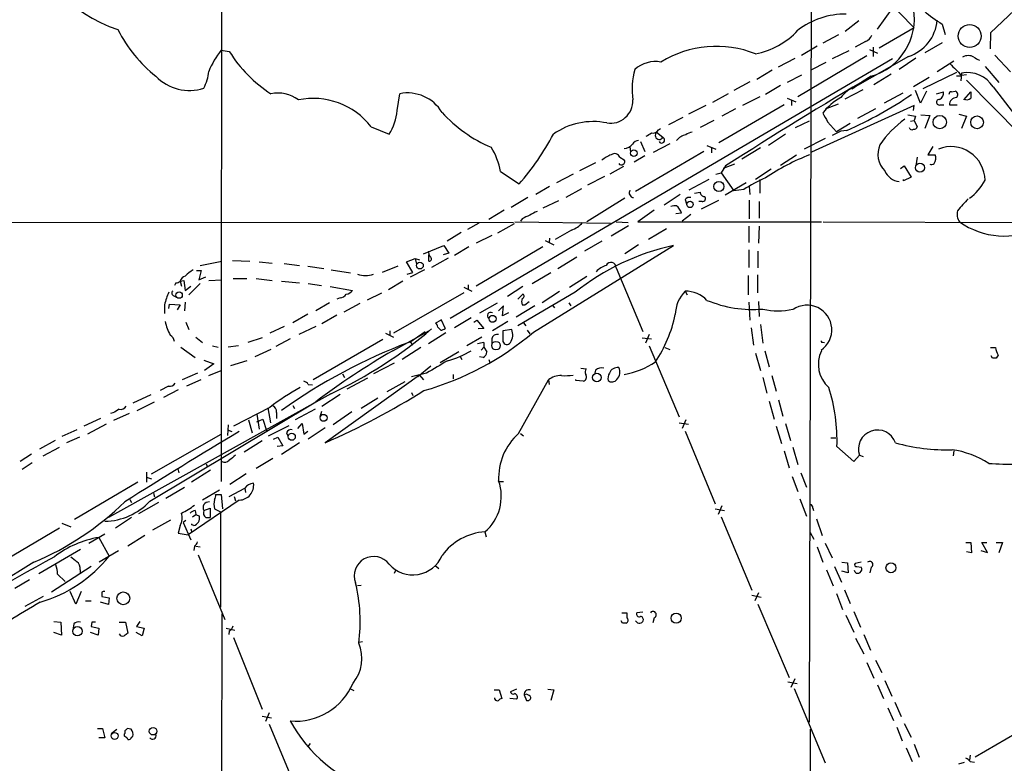
# Model space of a CAD drawing. Extents: x 4 to 1046, y 13 to 880.
# Drawn here: x 587 to 721, y 387 to 488 of the extents above; entities that cross this region are included whole.
import ezdxf

# ---------------------------------------------------------------- set-up
doc = ezdxf.new("R2010")
doc.units = 0
doc.header["$MEASUREMENT"] = 0
doc.layers.add('MAIN', color=5, linetype='CONTINUOUS')

msp = doc.modelspace()

# ---------------------------------------------------------------- linework, layer by layer
at = {"layer": 'MAIN'}
for p, q in [((614.3413, 584.4539), (614.172, 443.9073)), ((694.5207, 508.3386), (694.182, 392.0913)), ((702.9027, 492.3366), (708.4907, 486.5793)), ((703.4953, 486.4099), (705.612, 489.2886)), ((700.9553, 487.5106), (699.0927, 486.0713)), ((708.4907, 486.5793), (703.7493, 483.7853)), ((712.3007, 487.0873), (712.724, 485.6479)), ((696.1293, 484.5473), (698.246, 485.6479)), ((718.9047, 485.9019), (718.82, 483.7006)), ((693.166, 482.8539), (695.2827, 484.1239)), ((701.8867, 484.7166), (700.4473, 483.9546)), ((702.9027, 483.9546), (702.9027, 482.6846)), ((712.3007, 484.5473), (709.93, 483.1926)), ((614.172, 483.5313), (615.2727, 483.3619)), ((702.056, 482.7693), (692.658, 477.1813)), ((699.6007, 483.4466), (697.3147, 482.3459)), ((707.7287, 482.6846), (700.4473, 478.5359)), ((702.3947, 483.6159), (703.4953, 483.1079)), ((719.4973, 482.8539), (721.614, 480.5679)), ((705.5273, 482.3459), (645.3293, 447.0399)), ((690.0333, 481.2453), (692.3193, 482.4306)), ((696.468, 481.8379), (694.436, 480.8219)), ((708.7447, 482.4306), (706.4587, 480.9066)), ((711.6233, 480.6526), (713.9093, 482.0919)), ((718.1427, 481.3299), (720.0053, 479.1286)), ((689.1867, 480.8219), (687.07, 479.5519)), ((693.166, 480.1446), (691.2187, 479.1286)), ((702.9873, 478.8746), (705.358, 480.3139)), ((714.248, 480.4833), (709.676, 478.2819)), ((714.248, 480.0599), (714.8407, 480.0599)), ((714.9253, 480.3986), (714.8407, 479.3826)), ((714.9253, 480.1446), (715.6027, 480.2293)), ((686.1387, 479.2133), (683.9373, 478.0279)), ((690.2873, 478.7053), (688.2553, 477.5199)), ((700.024, 478.2819), (700.4473, 478.5359)), ((710.5227, 479.8059), (708.406, 478.5359)), ((715.6027, 479.4673), (722.884, 472.1013)), ((719.2433, 478.5359), (724.0693, 472.2706)), ((638.1327, 475.3186), (638.4713, 477.6046)), ((683.1753, 477.6046), (681.0587, 476.4193)), ((687.4933, 477.1813), (685.1227, 475.9959)), ((699.0927, 476.9273), (701.548, 478.1973)), ((706.9667, 477.6893), (704.4267, 476.3346)), ((709.3373, 476.3346), (708.66, 478.0279)), ((710.184, 477.9433), (709.3373, 476.3346)), ((711.5387, 477.6046), (712.47, 477.8586)), ((713.5707, 477.8586), (714.0787, 477.9433)), ((715.264, 476.7579), (716.1953, 477.8586)), ((680.1273, 475.9959), (677.7567, 474.8106)), ((690.7953, 476.0806), (681.9053, 470.9159)), ((691.2187, 477.0119), (692.404, 476.5039)), ((691.8113, 476.7579), (691.8113, 475.9959)), ((708.4907, 475.9959), (694.5207, 469.6459)), ((698.1613, 476.1653), (696.3833, 475.4879)), ((708.406, 475.3186), (708.4907, 475.9959)), ((712.0467, 476.0806), (712.5547, 476.0806)), ((713.3167, 476.0806), (714.3327, 476.0806)), ((684.1913, 475.5726), (682.3287, 474.5566)), ((703.2413, 475.5726), (700.786, 474.2179)), ((708.66, 474.5566), (708.4907, 473.9639)), ((709.422, 474.7259), (710.6073, 474.6413)), ((710.6073, 474.6413), (709.93, 472.8633)), ((714.5867, 474.8106), (715.6027, 474.5566)), ((715.6027, 474.5566), (714.9253, 472.8633)), ((634.5767, 473.1173), (637.032, 472.1013)), ((676.9947, 474.3873), (675.0473, 473.3713)), ((681.228, 473.9639), (679.3653, 473.0326)), ((694.182, 473.8793), (692.3193, 472.9479)), ((696.722, 473.7946), (697.9073, 472.4399)), ((699.77, 473.5406), (697.9073, 472.4399)), ((707.9827, 473.8793), (708.4907, 473.9639)), ((708.4907, 473.9639), (708.914, 473.1173)), ((673.4387, 472.3553), (674.2853, 471.6779)), ((673.6927, 472.6939), (673.9467, 472.8633)), ((690.9647, 472.1013), (688.6787, 470.5773)), ((698.5, 472.5246), (697.3147, 471.9319)), ((699.3467, 472.6093), (698.5, 472.5246)), ((671.2373, 471.0853), (671.83, 469.7306)), ((673.0153, 469.6459), (675.3013, 470.8313)), ((680.2967, 470.5773), (681.482, 470.0693)), ((696.3833, 471.5086), (693.5047, 470.0693)), ((669.798, 470.4079), (669.8827, 469.6459)), ((671.83, 469.1379), (670.3907, 468.2913)), ((679.8733, 469.7306), (670.56, 464.3119)), ((680.8893, 470.3233), (680.8893, 469.5613)), ((687.578, 470.2386), (685.038, 468.7146)), ((690.2873, 467.8679), (692.4887, 469.3073)), ((711.0307, 470.4079), (710.3533, 469.3073)), ((710.3533, 469.3073), (711.3693, 469.3073)), ((665.1413, 468.2066), (662.94, 467.1059)), ((668.4433, 468.9686), (669.036, 468.6299)), ((682.8367, 467.7833), (682.244, 466.8519)), ((684.022, 468.0373), (682.498, 467.4446)), ((706.628, 467.4446), (707.136, 467.7833)), ((707.136, 467.7833), (708.0673, 466.2593)), ((708.914, 468.9686), (708.7447, 467.7833)), ((652.1873, 467.0213), (654.7273, 465.3279)), ((662.0933, 466.6826), (659.8073, 465.4973)), ((668.9513, 467.6986), (667.0887, 466.6826)), ((681.482, 466.6826), (682.244, 466.8519)), ((682.244, 466.8519), (683.9373, 464.3966)), ((689.0173, 467.3599), (686.9007, 465.9206)), ((666.3267, 466.3439), (664.0407, 465.1586)), ((680.5507, 465.9206), (677.8413, 464.4813)), ((685.6307, 465.4973), (682.752, 463.8039)), ((687.4933, 465.9206), (687.4933, 464.0579)), ((708.0673, 466.2593), (707.0513, 465.7513)), ((707.0513, 465.7513), (707.0513, 465.9206)), ((658.876, 464.9893), (657.0133, 463.8886)), ((663.194, 464.6506), (661.0773, 463.4653)), ((676.656, 463.8886), (674.4547, 462.4493)), ((678.6033, 464.0579), (679.3653, 464.2273)), ((685.292, 464.5659), (683.9373, 464.3966)), ((686.054, 464.9893), (686.1387, 463.8886)), ((655.9127, 463.4653), (653.6267, 462.1106)), ((660.0613, 463.0419), (657.9447, 462.0259)), ((669.1207, 463.3806), (663.956, 460.1633)), ((677.3333, 463.2113), (677.5027, 462.6186)), ((679.6193, 462.9573), (679.196, 462.9573)), ((679.5347, 461.9413), (681.9053, 463.1266)), ((686.054, 463.1266), (686.054, 460.5866)), ((687.4087, 462.9573), (687.4087, 460.6713)), ((652.6953, 461.7719), (650.5787, 460.5019)), ((673.1, 461.7719), (670.8987, 460.1633)), ((676.8253, 461.3486), (676.0633, 461.2639)), ((678.0953, 461.1793), (676.91, 460.2479)), ((271.6107, 460.2479), (653.9653, 460.0786)), ((649.224, 459.9939), (647.7, 459.1473)), ((654.05, 459.9093), (651.764, 458.6393)), ((654.1347, 460.1633), (667.1733, 459.9939)), ((655.1507, 460.5866), (654.8967, 460.2479)), ((667.9353, 460.1633), (669.544, 460.0786)), ((670.8987, 460.1633), (695.8753, 460.1633)), ((696.1293, 460.1633), (755.8193, 459.9939)), ((646.8533, 458.7239), (644.906, 457.5386)), ((661.8393, 459.0626), (659.638, 457.7926)), ((669.6287, 459.6553), (667.258, 458.2159)), ((674.7933, 459.2319), (672.338, 457.7926)), ((685.9693, 459.5706), (685.9693, 457.3693)), ((687.4087, 459.5706), (687.324, 457.2846)), ((651.002, 458.3006), (648.8853, 457.2846)), ((658.2833, 457.6233), (659.4687, 457.0306)), ((658.876, 457.9619), (658.7913, 457.3693)), ((665.988, 457.5386), (663.6173, 456.1839)), ((641.6887, 455.8453), (644.4827, 456.9459)), ((645.16, 455.9299), (644.398, 455.6759)), ((644.4827, 456.9459), (645.16, 455.9299)), ((647.8693, 456.7766), (645.922, 455.5913)), ((657.9447, 456.7766), (648.8853, 451.4426)), ((656.6747, 445.1773), (675.7247, 456.9459)), ((670.9833, 457.0306), (669.1207, 455.8453)), ((685.9693, 456.3533), (685.9693, 453.9826)), ((687.2393, 456.1839), (687.2393, 453.8979)), ((611.2933, 454.2366), (614.2567, 454.8293)), ((615.696, 454.9139), (618.0667, 454.8293)), ((619.3367, 454.7446), (621.1147, 454.5753)), ((622.7233, 454.4906), (624.84, 454.2366)), ((639.4027, 454.7446), (640.588, 455.1679)), ((640.2493, 453.3053), (639.4027, 454.7446)), ((640.588, 455.1679), (640.7573, 454.4059)), ((640.588, 455.1679), (641.1807, 454.9986)), ((642.4507, 454.8293), (642.4507, 455.6759)), ((645.0753, 455.2526), (642.7893, 453.9826)), ((659.9767, 453.8133), (662.6013, 455.4219)), ((610.7853, 453.5593), (611.4627, 453.5593)), ((611.4627, 453.5593), (611.124, 452.2893)), ((625.9407, 454.1519), (628.142, 453.8133)), ((629.158, 453.6439), (631.7827, 453.2206)), ((638.2173, 454.1519), (636.1007, 453.3053)), ((639.4873, 453.0513), (640.2493, 453.3053)), ((641.858, 453.6439), (639.9107, 452.6279)), ((656.5053, 451.7813), (659.0453, 453.3053)), ((667.9353, 453.8979), (671.576, 445.2619)), ((607.9913, 451.8659), (607.822, 451.5273)), ((608.584, 452.1199), (609.092, 452.2046)), ((608.584, 452.1199), (608.7533, 451.4426)), ((609.092, 452.2046), (609.2613, 450.8499)), ((611.2933, 451.7813), (609.7693, 450.2573)), ((611.124, 452.2893), (612.0553, 452.7126)), ((612.4787, 452.2046), (614.2567, 452.2893)), ((615.7807, 452.4586), (617.6433, 452.4586)), ((618.9133, 452.4586), (621.1147, 452.2046)), ((622.3847, 452.1199), (624.84, 451.8659)), ((626.0253, 451.7813), (627.8033, 451.5273)), ((638.8947, 452.1199), (636.9473, 450.9346)), ((661.5853, 451.2733), (663.956, 452.7973)), ((685.8847, 452.8819), (685.8847, 450.2573)), ((687.1547, 452.9666), (687.1547, 450.5113)), ((609.2613, 450.8499), (610.0233, 451.4426)), ((628.9887, 451.3579), (632.0367, 450.8499)), ((634.0687, 449.5799), (636.016, 450.5113)), ((647.192, 450.5113), (637.6247, 445.0079)), ((647.192, 451.2733), (648.2927, 450.7653)), ((647.7847, 451.6119), (647.7847, 450.9346)), ((655.2353, 451.3579), (653.1187, 450.0033)), ((662.3473, 450.5959), (654.558, 446.0239)), ((654.558, 449.6646), (655.2353, 450.3419)), ((660.2307, 450.6806), (657.86, 449.1566)), ((677.3333, 450.7653), (677.5873, 450.2573)), ((607.7373, 450.0879), (608.076, 449.9186)), ((609.2613, 449.2413), (609.1767, 448.0559)), ((628.904, 449.1566), (627.0413, 448.0559)), ((630.3433, 449.8339), (629.92, 449.6646)), ((633.0527, 449.0719), (630.8513, 447.8866)), ((649.3933, 447.8019), (651.764, 449.1566)), ((655.4893, 448.9026), (656.082, 449.3259)), ((661.5007, 449.1566), (661.7547, 448.7333)), ((685.9693, 449.2413), (686.1387, 446.7859)), ((687.324, 449.3259), (687.4087, 447.2939)), ((606.4673, 448.9026), (606.4673, 447.7173)), ((607.06, 448.3946), (607.1447, 448.9873)), ((607.1447, 448.9873), (608.584, 448.9026)), ((608.584, 448.9026), (608.1607, 448.2253)), ((652.6107, 448.7333), (651.9333, 448.0559)), ((652.4413, 447.3786), (652.6107, 448.7333)), ((653.288, 447.8019), (652.4413, 447.3786)), ((656.844, 448.7333), (654.304, 447.2093)), ((655.1507, 448.9026), (655.4893, 448.9026)), ((659.2147, 448.9026), (659.5533, 448.4793)), ((609.346, 446.5319), (609.7693, 445.5159)), ((625.9407, 447.6326), (623.9087, 446.4473)), ((629.92, 447.4633), (627.888, 446.2779)), ((643.382, 446.4473), (644.0593, 446.7859)), ((644.0593, 446.9553), (644.652, 445.6853)), ((648.208, 447.1246), (645.922, 445.7699)), ((648.5467, 446.5319), (648.97, 446.7859)), ((648.97, 446.7859), (649.9013, 445.6853)), ((653.2033, 446.6166), (651.0867, 445.3466)), ((655.32, 446.4473), (655.6587, 446.0239)), ((622.7233, 445.9393), (620.776, 445.0079)), ((627.0413, 445.9393), (624.7553, 444.8386)), ((636.524, 445.0079), (637.6247, 444.4999)), ((637.1167, 445.3466), (637.1167, 444.6693)), ((637.54, 442.6373), (642.4507, 445.3466)), ((639.826, 443.8226), (641.9427, 445.2619)), ((644.7367, 445.0926), (642.366, 443.5686)), ((644.0593, 445.4313), (643.636, 445.8546)), ((649.9013, 445.6853), (649.1393, 445.6006)), ((653.7113, 445.5159), (652.526, 445.3466)), ((652.526, 445.3466), (652.526, 443.9073)), ((655.828, 445.4313), (656.1667, 444.9233)), ((686.308, 445.7699), (686.6467, 443.3993)), ((687.578, 446.1933), (687.9167, 443.6533)), ((610.7007, 444.4999), (611.632, 443.7379)), ((614.172, 443.9073), (614.172, 424.8573)), ((619.76, 444.4153), (617.8127, 443.7379)), ((623.57, 444.2459), (621.6227, 443.2299)), ((636.1853, 444.1613), (626.7027, 438.6579)), ((639.9953, 443.8226), (640.1647, 443.3993)), ((649.6473, 444.4999), (647.6153, 443.3146)), ((649.9013, 443.7379), (649.9013, 443.1453)), ((651.002, 444.2459), (651.002, 443.5686)), ((671.4913, 444.4153), (672.7613, 444.2459)), ((672.4227, 444.8386), (671.9147, 443.6533)), ((696.0447, 443.8226), (696.2987, 443.7379)), ((608.6687, 443.1453), (610.616, 441.7059)), ((612.9867, 443.3146), (613.7487, 443.1453)), ((616.5427, 443.3146), (615.1033, 443.1453)), ((620.9453, 442.8066), (618.744, 441.7906)), ((641.35, 443.0606), (638.81, 441.4519)), ((643.9747, 441.0286), (646.5147, 442.5526)), ((649.5627, 442.7219), (649.9013, 443.1453)), ((649.9013, 443.1453), (650.3247, 442.4679)), ((672.4227, 443.3146), (676.4867, 433.6626)), ((674.5393, 443.0606), (675.2167, 442.8066)), ((686.9007, 442.2986), (687.578, 439.9279)), ((688.1707, 442.6373), (688.7633, 440.4359)), ((718.9047, 443.0606), (719.582, 443.0606)), ((611.8013, 441.3673), (613.156, 440.8593)), ((617.6433, 441.2826), (615.442, 440.6053)), ((646.684, 441.8753), (646.938, 441.4519)), ((649.8167, 441.7059), (649.3087, 441.7906)), ((650.5787, 441.4519), (650.748, 441.0286)), ((719.1587, 441.6213), (718.9893, 441.9599)), ((719.9207, 442.0446), (719.6667, 441.6213)), ((613.156, 440.8593), (611.886, 439.9279)), ((612.4787, 439.2506), (614.172, 439.9279)), ((637.7093, 440.9439), (634.9153, 439.5046)), ((642.7047, 440.5206), (640.9267, 439.0813)), ((663.1093, 440.2666), (663.8713, 440.1819)), ((665.1413, 440.0126), (664.972, 439.4199)), ((610.9547, 439.5893), (608.838, 438.6579)), ((611.378, 438.6579), (609.4307, 437.8113)), ((641.1807, 439.3353), (628.3113, 430.1066)), ((630.682, 439.5046), (630.936, 438.9966)), ((634.0687, 438.9119), (631.2747, 437.3879)), ((639.1487, 438.4039), (636.6933, 437.0493)), ((642.112, 439.5893), (640.08, 439.0813)), ((641.1807, 439.3353), (641.6887, 438.6579)), ((645.7527, 439.4199), (645.7527, 438.8273)), ((654.6427, 431.3766), (658.7067, 438.6579)), ((658.7067, 438.6579), (658.7913, 438.0653)), ((662.432, 438.5733), (662.432, 438.7426)), ((663.448, 438.4886), (662.432, 438.5733)), ((687.9167, 438.9966), (688.4247, 436.8799)), ((689.102, 439.2506), (689.6947, 437.1339)), ((606.9753, 437.8113), (605.8747, 437.2186)), ((608.33, 437.3033), (606.298, 436.2873)), ((626.0253, 438.0653), (626.618, 437.9806)), ((640.08, 436.9646), (640.2493, 436.5413)), ((629.0733, 436.7953), (598.8473, 419.9466)), ((604.6047, 436.6259), (602.1493, 435.5253)), ((602.742, 434.5093), (605.1127, 435.6946)), ((604.4353, 422.1479), (627.0413, 435.6946)), ((627.888, 435.1019), (630.3433, 436.7106)), ((635.508, 436.2026), (633.222, 434.7633)), ((688.7633, 435.7793), (689.4407, 433.3239)), ((690.0333, 435.9486), (690.626, 433.7473)), ((620.776, 434.9326), (615.8653, 432.3926)), ((620.522, 434.8479), (620.8607, 432.8159)), ((621.7073, 434.2553), (621.7073, 433.4086)), ((623.9087, 435.1866), (624.1627, 434.7633)), ((626.9567, 434.6786), (624.2473, 433.2393)), ((627.634, 433.6626), (627.888, 434.4246)), ((631.952, 434.3399), (629.412, 432.5619)), ((597.7467, 433.4086), (595.4607, 432.3926)), ((599.44, 434.1706), (599.1013, 434.0859)), ((601.6413, 434.0859), (599.5247, 433.1546)), ((617.8973, 433.2393), (618.4053, 431.4613)), ((618.998, 434.0013), (619.3367, 431.9693)), ((618.998, 432.9853), (619.8447, 433.3239)), ((619.8447, 433.3239), (620.3527, 431.7999)), ((677.418, 433.2393), (676.91, 432.0539)), ((594.5293, 431.8846), (592.4973, 430.9533)), ((598.5087, 432.6466), (595.9687, 431.2919)), ((615.1033, 432.5619), (615.0187, 431.1226)), ((615.0187, 431.8846), (615.6113, 431.6306)), ((620.6067, 431.0379), (623.4007, 432.4773)), ((624.586, 432.0539), (625.1787, 432.7313)), ((625.1787, 432.7313), (625.4327, 431.2919)), ((625.4327, 431.2919), (625.9407, 431.7153)), ((628.3113, 432.1386), (626.0253, 430.6146)), ((676.4867, 432.8159), (677.7567, 432.6466)), ((677.3333, 431.7153), (681.3973, 421.8093)), ((689.6947, 432.3926), (690.4567, 430.0219)), ((690.9647, 432.7313), (691.642, 430.4453)), ((591.566, 430.4453), (589.4493, 429.2599)), ((594.868, 430.8686), (593.09, 430.1066)), ((604.6893, 425.8733), (614.172, 431.2919)), ((619.76, 430.3606), (617.3047, 428.8366)), ((621.284, 430.6146), (621.8767, 430.8686)), ((621.8767, 430.8686), (622.554, 429.6833)), ((623.062, 431.4613), (623.2313, 431.0379)), ((654.8967, 431.3766), (655.32, 431.0379)), ((697.1453, 430.7839), (697.8227, 430.7839)), ((589.9573, 428.3286), (592.1587, 429.5139)), ((622.554, 429.6833), (621.792, 429.5986)), ((624.84, 430.1066), (622.3847, 428.4979)), ((690.7953, 429.0059), (691.4727, 426.7199)), ((691.9807, 429.5139), (692.658, 427.1433)), ((697.992, 429.5986), (700.278, 427.5666)), ((713.9093, 429.0059), (713.8247, 428.3286)), ((588.3487, 428.5826), (586.8247, 427.5666)), ((621.1993, 427.9899), (618.9133, 426.6353)), ((700.278, 427.5666), (701.04, 428.4133)), ((701.04, 428.4133), (701.548, 428.2439)), ((588.4333, 427.3973), (587.0787, 426.4659)), ((608.2453, 426.5506), (608.4147, 426.0426)), ((612.7327, 426.3813), (610.108, 424.7726)), ((612.14, 427.2279), (612.3093, 426.8046)), ((604.012, 426.1273), (604.012, 424.7726)), ((604.012, 425.4499), (604.6893, 425.1959)), ((617.5587, 425.8733), (615.3573, 424.4339)), ((691.896, 425.5346), (692.658, 423.5026)), ((693.0813, 426.0426), (693.8433, 424.0953)), ((602.8267, 424.7726), (594.1907, 419.6926)), ((606.6367, 422.5713), (609.1767, 424.0953)), ((613.918, 423.6719), (611.632, 422.3173)), ((615.2727, 422.8253), (617.3893, 423.9259)), ((617.3893, 423.9259), (617.474, 423.3333)), ((651.9333, 424.8573), (652.6107, 424.8573)), ((601.726, 422.4019), (601.98, 421.9786)), ((604.9433, 423.2486), (605.1127, 422.7406)), ((616.6273, 422.3173), (609.6847, 417.5759)), ((613.41, 423.0793), (614.172, 423.0793)), ((614.172, 423.0793), (614.3413, 421.1319)), ((615.95, 422.8253), (616.1193, 422.2326)), ((692.912, 422.4866), (693.8433, 420.1159)), ((605.6207, 421.9786), (602.9113, 420.4546)), ((610.616, 420.8779), (610.7007, 420.3699)), ((611.8013, 420.8779), (612.648, 421.2166)), ((612.648, 421.2166), (612.648, 419.9466)), ((613.2407, 421.1319), (614.0873, 420.7086)), ((681.3973, 421.1319), (682.6673, 420.8779)), ((682.3287, 421.5553), (681.8207, 420.3699)), ((694.69, 421.2166), (694.7747, 420.8779)), ((601.98, 419.9466), (599.7787, 418.5073)), ((604.8587, 418.2533), (607.314, 419.6079)), ((609.346, 419.5233), (609.0073, 419.2693)), ((610.2773, 420.0313), (610.7007, 420.3699)), ((610.7007, 420.3699), (611.2087, 420.1159)), ((612.0553, 419.9466), (612.648, 419.9466)), ((614.0873, 420.7086), (614.0873, 407.7546)), ((682.244, 420.0313), (686.3927, 410.0406)), ((695.198, 419.7773), (695.96, 417.4913)), ((592.1587, 418.5073), (582.5913, 412.8346)), ((592.4973, 419.1846), (593.6827, 418.6766)), ((608.584, 418.8459), (608.33, 417.8299)), ((609.0073, 419.2693), (610.0233, 416.8986)), ((610.0233, 418.4226), (610.1927, 417.9146)), ((610.1927, 418.9306), (610.1927, 419.0999)), ((610.4467, 418.8459), (610.1927, 418.9306)), ((598.3393, 417.6606), (596.138, 416.3906)), ((597.4927, 417.2373), (598.932, 414.6973)), ((603.758, 417.4913), (601.472, 416.0519)), ((608.33, 417.8299), (609.6847, 417.5759)), ((650.0707, 417.9993), (650.24, 417.3219)), ((694.3513, 417.9146), (694.8593, 416.9833)), ((589.3647, 412.3266), (595.0373, 415.6286)), ((610.5313, 416.0519), (610.4467, 415.4593)), ((610.7007, 416.0519), (611.2933, 415.9673)), ((695.2827, 415.9673), (696.0447, 413.8506)), ((696.3833, 416.4753), (697.3147, 414.4433)), ((715.518, 416.5599), (716.1953, 416.5599)), ((716.1953, 416.5599), (716.28, 415.1206)), ((718.4813, 415.2053), (717.7193, 416.5599)), ((717.7193, 416.5599), (718.3967, 416.5599)), ((719.6667, 416.5599), (720.5133, 416.5599)), ((720.5133, 416.5599), (720.0053, 415.1206)), ((597.5773, 413.9353), (600.202, 415.4593)), ((611.0393, 414.8666), (614.68, 406.0613)), ((716.28, 415.1206), (715.6027, 415.2899)), ((717.55, 415.4593), (718.4813, 415.2053)), ((588.6873, 413.8506), (550.7567, 390.5673)), ((596.4767, 413.2579), (591.058, 409.7866)), ((594.9527, 412.8346), (594.9527, 412.4113)), ((637.9633, 412.8346), (637.7093, 412.3266)), ((643.2973, 413.4273), (643.8053, 413.0039)), ((696.5527, 412.8346), (697.484, 410.6333)), ((697.6533, 413.2579), (698.5847, 411.1413)), ((698.6693, 413.8506), (699.4313, 413.7659)), ((699.4313, 413.7659), (699.516, 412.4113)), ((701.294, 413.8506), (700.4473, 413.6813)), ((700.7013, 413.2579), (701.294, 413.1733)), ((702.6487, 413.1733), (702.4793, 412.4113)), ((588.0947, 411.4799), (586.0627, 410.2946)), ((591.9047, 412.2419), (592.9207, 411.2259)), ((699.516, 412.4113), (698.6693, 412.6653)), ((700.4473, 412.4959), (700.3627, 412.7499)), ((633.222, 410.7179), (632.714, 410.6333)), ((699.008, 410.1253), (699.77, 408.2626)), ((589.9573, 409.1939), (587.4173, 407.8393)), ((594.36, 408.1779), (593.598, 409.8713)), ((595.122, 409.8713), (594.36, 408.1779)), ((597.916, 409.7866), (597.916, 409.1939)), ((597.916, 409.1939), (598.932, 409.0246)), ((598.932, 409.0246), (598.8473, 408.0933)), ((686.3927, 409.3633), (687.6627, 409.1093)), ((687.324, 409.7019), (686.816, 408.6013)), ((697.9073, 409.6173), (698.754, 407.4159)), ((595.7147, 408.6013), (596.4767, 408.6013)), ((598.8473, 408.0933), (597.7467, 408.4319)), ((687.2393, 408.1779), (691.4727, 398.1873)), ((614.2567, 406.8233), (613.4947, 141.4779)), ((668.6973, 406.9926), (669.3747, 406.9926)), ((671.576, 407.0773), (670.7293, 406.9926)), ((673.1, 406.3153), (672.9307, 405.6379)), ((699.1773, 406.6539), (700.278, 404.3679)), ((700.278, 407.1619), (701.2093, 405.0453)), ((591.3967, 405.8073), (592.328, 405.7226)), ((592.328, 405.7226), (592.4127, 403.9446)), ((594.106, 405.4686), (594.0213, 404.8759)), ((596.5613, 405.7226), (596.4767, 405.1299)), ((596.4767, 405.1299), (597.4927, 404.8759)), ((597.4927, 404.8759), (597.408, 403.9446)), ((600.2867, 405.7226), (601.1333, 405.7226)), ((601.1333, 405.7226), (601.472, 404.1986)), ((603.0807, 405.8073), (602.6573, 405.1299)), ((602.6573, 405.1299), (603.6733, 404.8759)), ((603.6733, 404.8759), (603.4193, 403.8599)), ((614.8493, 404.8759), (616.0347, 404.6219)), ((668.782, 405.5533), (668.6127, 405.8919)), ((670.7293, 405.7226), (670.56, 405.8919)), ((592.4127, 403.9446), (591.3967, 404.2833)), ((597.408, 403.9446), (596.392, 404.2833)), ((603.4193, 403.8599), (602.5727, 404.2833)), ((615.2727, 404.5373), (615.188, 404.0293)), ((615.8653, 403.6059), (619.76, 393.8693)), ((700.532, 403.5213), (701.6327, 401.4046)), ((701.6327, 404.0293), (702.564, 401.9126)), ((633.3913, 403.0133), (632.8833, 402.9286)), ((702.056, 400.2193), (702.9873, 398.1026)), ((703.2413, 400.5579), (704.088, 398.8646)), ((691.3033, 397.5946), (692.5733, 397.3406)), ((692.2347, 398.0179), (691.7267, 396.8326)), ((703.4953, 397.1713), (704.342, 395.3086)), ((704.5113, 397.7639), (705.4427, 395.6473)), ((631.698, 396.6633), (632.206, 396.4093)), ((651.3407, 396.4939), (652.018, 396.4939)), ((651.4253, 395.2239), (651.4253, 395.3933)), ((652.018, 396.4939), (652.3567, 395.3086)), ((654.3887, 396.5786), (653.542, 396.2399)), ((655.7433, 395.9013), (655.4047, 395.8166)), ((655.4047, 395.8166), (655.7433, 395.0546)), ((658.622, 396.5786), (659.4687, 396.4939)), ((659.4687, 396.4939), (659.0453, 395.0546)), ((692.15, 396.6633), (696.3833, 386.5879)), ((654.3887, 395.2239), (653.4573, 395.3086)), ((705.866, 394.8006), (706.7127, 392.8533)), ((619.76, 392.9379), (621.03, 392.6839)), ((620.6913, 393.3613), (620.1833, 392.1759)), ((704.9347, 394.0386), (705.6967, 392.3453)), ((726.5247, 393.0226), (716.788, 387.3499)), ((620.6913, 391.8373), (624.7553, 382.1006)), ((706.12, 391.4139), (706.882, 389.5513)), ((707.136, 391.9219), (708.0673, 390.0593)), ((597.3233, 391.2446), (598.0007, 391.2446)), ((598.0007, 391.2446), (598.3393, 389.9746)), ((599.186, 390.5673), (599.948, 391.1599)), ((601.0487, 390.9059), (601.0487, 390.5673)), ((601.8953, 391.1599), (601.3873, 391.2446)), ((601.98, 390.0593), (602.1493, 390.1439)), ((694.3513, 391.1599), (694.0973, 288.7133)), ((598.3393, 389.9746), (597.4927, 389.9746)), ((626.2793, 389.2126), (625.9407, 388.7893)), ((708.4907, 389.1279), (709.168, 387.3499)), ((707.39, 388.6199), (708.2367, 386.7573)), ((716.1107, 387.6039), (716.026, 386.9266)), ((714.5867, 386.4186), (715.3487, 386.6726)), ((716.1107, 386.7573), (716.7033, 386.6726))]:
    msp.add_line(p, q, dxfattribs=at)
for centre, radius in [((716.0553, 485.4559), 1.5562), ((711.9792, 473.7422), 0.9106), ((717.0623, 473.7173), 0.8644), ((670.3325, 469.5129), 0.4544), ((709.2822, 467.5382), 0.611), ((681.9201, 464.9847), 0.6903), ((677.9849, 462.5485), 0.441), ((641.2121, 454.2301), 0.4635), ((608.438, 450.2072), 0.4362), ((651.1147, 446.9781), 0.4689), ((651.5753, 443.3298), 0.5844), ((665.3006, 439.0107), 0.5857), ((628.1137, 433.5074), 0.4739), ((623.7731, 430.933), 0.4808), ((705.3359, 413.0994), 0.6739), ((600.8405, 408.9541), 0.8698), ((676.0985, 406.2508), 0.6776), ((594.6066, 404.4704), 0.6387), ((604.8904, 390.8705), 0.5154), ((599.6614, 390.2236), 0.4779)]:
    msp.add_circle(centre, radius, dxfattribs=at)
for centre, radius, start, end in [((606.6705, 505.6547), 20.41, 194.485884, 251.271923), ((3773.385, -2746.5055), 4447.281, 133.1497042, 133.3788867), ((700.3592, 487.8138), 8.166, 286.282236, 9.801219), ((699.1118, 477.8856), 10.5573, 89.184824, 127.684207), ((722.4467, 503.6833), 19.4517, 229.621773, 238.560381), ((706.0007, 488.0548), 5.6413, 287.836915, 355.327956), ((617.3637, 495.0771), 19.3399, 206.905817, 231.33959), ((684.9535, 493.2677), 10.4278, 280.762091, 317.632765), ((701.2941, 486.1557), 1.5564, 292.381136, 337.627074), ((681.5585, 469.6989), 14.3554, 68.152491, 121.624237), ((623.3476, 476.1967), 11.7468, 141.362587, 157.707946), ((630.985, 493.1698), 18.5222, 211.973151, 237.177604), ((715.8567, 481.16), 1.6291, 62.112054, 117.887946), ((719.7429, 487.3264), 5.6657, 236.535436, 245.359198), ((673.3, 477.7513), 4.235, 80.05613, 131.835665), ((1095.163, 861.9063), 538.816, 224.885409, 225.114592), ((609.8391, 484.4289), 6.3719, 224.34191, 287.935343), ((606.4254, 481.203), 6.0783, 332.183244, 354.804632), ((680.0537, 478.238), 9.9432, 164.431842, 188.560626), ((997.0083, -20.5523), 580.6681, 120.4597276, 122.7552769), ((715.7296, 476.3269), 4.1504, 32.156837, 101.174022), ((701.8717, 474.5718), 4.2122, 109.764629, 143.173357), ((621.8733, 473.0684), 4.6302, 52.830388, 101.561839), ((639.5454, 472.2441), 5.4671, 31.058297, 101.330486), ((676.9445, 523.1289), 55.2638, 293.914213, 304.381493), ((711.5386, 477.6893), 0.9467, 296.567758, 10.30214), ((713.5284, 477.5622), 0.2994, 81.878017, 188.121983), ((713.9517, 477.4776), 0.4827, 307.87186, 74.745922), ((927.8951, 477.4352), 211.7002, 179.885408, 180.114564), ((626.6978, 466.9764), 9.9893, 37.933237, 101.708137), ((667.1385, 476.6728), 3.084, 261.173891, 1.581236), ((702.5632, 469.901), 8.2635, 119.452479, 142.076002), ((711.9282, 476.4531), 0.391, 85.040416, 287.64695), ((714.2903, 476.123), 0.9745, 92.487765, 182.493639), ((715.6807, 477.5089), 0.7154, 234.37947, 315.996742), ((631.1652, 475.9054), 6.9922, 327.040165, 355.185933), ((658.3426, 487.8867), 19.0685, 222.254306, 247.082758), ((992.7162, 643.7167), 341.3006, 209.629767, 209.858944), ((750.4776, 728.6451), 257.5067, 260.424926, 260.654106), ((664.7765, 464.4933), 9.3253, 78.314116, 125.328762), ((714.8244, 463.3274), 13.213, 125.132591, 146.282632), ((708.4738, 473.2272), 0.4537, 261.405541, 345.982133), ((628.9138, 488.0621), 34.3974, 318.629314, 332.353701), ((669.6371, 476.9971), 5.6657, 294.640802, 303.464564), ((672.9449, 473.103), 0.8524, 257.561596, 331.318192), ((673.8005, 471.9397), 0.551, 131.041155, 331.630222), ((677.7993, 469.9418), 2.1096, 100.413436, 141.51495), ((678.3154, 471.001), 1.3553, 92.143942, 131.464317), ((708.1943, 473.1032), 0.3875, 190.497939, 303.11188), ((668.9934, 471.5515), 1.3982, 271.745882, 324.853892), ((671.068, 470.154), 1.1039, 94.400696, 147.530798), ((674.1248, 471.3014), 0.4093, 211.876262, 66.9117), ((706.7083, 469.3669), 3.1526, 155.746317, 225.822494), ((642.7495, 465.2866), 9.5959, 10.414914, 31.660192), ((669.0367, 464.9035), 4.7495, 111.99384, 129.934081), ((667.7152, 468.6639), 0.7893, 22.708651, 125.397599), ((706.7127, 438.0905), 33.6064, 111.736951, 123.313672), ((710.2478, 468.8627), 1.2064, 322.117519, 21.625026), ((713.5242, 465.7873), 4.6188, 0.602895, 112.016789), ((668.6472, 468.3877), 0.4581, 215.459179, 31.920528), ((710.8613, 468.3761), 0.4235, 233.140927, 323.111161), ((706.7105, 468.0443), 2.391, 203.107973, 263.954871), ((698.575, 443.6315), 24.7929, 114.597191, 122.395367), ((711.5971, 469.3388), 7.424, 306.624475, 331.846387), ((670.3906, 464.1426), 0.6826, 150.249913, 262.88019), ((679.9439, 464.2132), 0.5788, 178.604026, 271.395974), ((677.8836, 462.8303), 0.6694, 71.562344, 145.303222), ((679.7147, 463.3329), 0.3876, 255.748603, 51.116246), ((724.7864, 453.8572), 12.9934, 133.412704, 142.942165), ((910.1665, -46.905), 567.962, 116.45046, 116.679643), ((675.9786, 460.4185), 1.9535, 85.025178, 107.659526), ((674.9632, 460.841), 1.9301, 15.248089, 52.130224), ((716.0681, 461.1793), 1.7272, 162.89532, 216.031276), ((660.6549, 462.4902), 3.6265, 289.062483, 318.317652), ((720.814, 469.0071), 10.7678, 235.217045, 295.848525), ((643.8906, 456.2688), 1.527, 183.187323, 213.684864), ((682.7363, 424.9088), 32.7954, 102.345034, 128.440603), ((642.4815, 455.141), 0.3132, 264.356754, 63.754028), ((667.2293, 453.9524), 0.7081, 355.58578, 156.338192), ((612.9747, 449.1082), 5.2344, 119.94324, 135.188083), ((633.8147, 456.0147), 3.1612, 249.623419, 290.374882), ((667.3196, 451.5472), 2.789, 105.362683, 138.647103), ((607.932, 452.8228), 0.9587, 273.546139, 312.848561), ((609.5577, 451.8237), 1.0178, 106.932196, 163.080214), ((612.4995, 447.7415), 6.1429, 152.311573, 169.10475), ((607.8785, 450.483), 0.4196, 137.723556, 250.334234), ((630.2585, 450.9349), 1.1042, 274.404277, 327.518859), ((631.1052, 451.4429), 1.1042, 274.404277, 327.518859), ((655.0943, 450.0597), 0.3155, 280.298349, 63.451194), ((680.6977, 447.4549), 4.72, 135.46352, 178.870986), ((677.2908, 446.5738), 4.1917, 44.184223, 89.419065), ((656.1664, 449.3259), 1.1004, 157.370923, 202.624271), ((686.5645, 464.7016), 16.4474, 247.599306, 274.715821), ((650.8689, 447.3968), 0.46, 61.735524, 230.884994), ((689.9487, 456.3109), 8.255, 255.749967, 284.250033), ((693.928, 445.4736), 3.356, 304.471857, 124.471857), ((612.663, 447.7842), 6.2215, 190.816866, 209.147809), ((642.6785, 445.795), 0.9594, 3.561805, 42.837328), ((657.9245, 451.3622), 18.4527, 326.26076, 348.070579), ((603.8827, 491.1199), 59.881, 294.877401, 310.521424), ((631.1239, 475.0874), 39.3377, 285.706955, 310.505716), ((644.0006, 446.3868), 0.9573, 273.51548, 312.879217), ((651.9234, 444.7891), 1.93, 326.998285, 22.122255), ((606.5383, 443.6394), 1.3113, 11.788072, 58.200716), ((666.7798, 372.3573), 76.3793, 110.664432, 125.538175), ((650.5332, 438.3767), 5.3983, 96.722176, 105.89539), ((651.7328, 444.1257), 0.7406, 74.291595, 170.659773), ((653.0679, 444.0259), 0.5547, 192.345078, 328.72271), ((695.96, 443.9072), 0.1198, 135, 315.033843), ((690.3655, 351.3455), 105.4738, 120.055585, 126.897004), ((641.2926, 454.5631), 13.7858, 285.560441, 300.10811), ((649.4354, 442.5104), 0.8903, 295.359033, 357.263894), ((699.6406, 440.8021), 4.1887, 154.015485, 228.977495), ((722.373, 443.4266), 2.8149, 187.470898, 209.403546), ((1066.8805, -279.2461), 834.9567, 120.350172, 120.5793525), ((667.2943, 449.912), 10.6357, 279.425214, 304.179547), ((719.4127, 314.6214), 127.0002, 89.885409, 90.114591), ((664.3565, 439.7423), 0.6547, 137.822852, 209.501727), ((665.9457, 439.0387), 1.2631, 76.433519, 129.555259), ((668.1471, 439.1234), 1.2344, 84.09959, 157.825375), ((667.121, 439.709), 1.3199, 312.930709, 29.120803), ((625.0934, 437.3872), 1.1525, 36.041628, 72.877899), ((660.4, 436.5414), 2.7105, 88.209297, 128.661459), ((660.9079, 446.5314), 7.2931, 266.673398, 279.35422), ((663.2848, 439.0752), 0.6089, 285.547282, 34.480898), ((668.4432, 438.8274), 1.6284, 152.103644, 188.977017), ((667.3504, 439.1968), 0.8091, 230.405678, 325.850351), ((607.1589, 438.6437), 0.8524, 257.561596, 331.318192), ((642.0057, 406.955), 35.1205, 119.101269, 127.191613), ((584.9097, 528.5564), 107.5921, 293.790287, 301.904895), ((673.2463, 430.3092), 24.7559, 358.355141, 17.229515), ((726.8522, 222.7682), 246.8296, 120.848162, 121.077365), ((600.4702, 435.511), 0.8524, 257.56816, 331.318192), ((620.7557, 434.304), 0.9528, 357.070332, 67.86583), ((922.2268, -83.4495), 598.9145, 120.6808598, 122.4298799), ((623.6647, 431.2738), 0.6312, 75.382563, 162.719079), ((703.4953, 429.2599), 2.5909, 19.027264, 199.025174), ((660.1057, 425.2886), 8.1798, 131.902868, 182.429218), ((712.8034, 454.4635), 25.3025, 254.286301, 271.92943), ((711.7217, 416.3602), 12.9602, 57.680643, 81.419678), ((614.6483, 428.35), 0.8758, 243.4408, 315.47649), ((785.0459, 216.4248), 271.0633, 128.550178, 128.779361), ((721.4879, 469.2018), 41.9852, 266.125214, 271.327667), ((645.9532, 422.8251), 6.3437, 310.471686, 19.49264), ((616.5685, 424.3398), 2.0234, 271.665287, 7.482559), ((618.6596, 423.0788), 1.5268, 93.187532, 146.302647), ((616.5263, 421.7669), 3.3464, 169.061446, 190.938554), ((612.6479, 422.9099), 0.7807, 319.405074, 12.531992), ((572.403, 451.7703), 41.2684, 293.240702, 313.958038), ((598.1668, 428.0395), 8.6026, 271.148972, 316.775304), ((604.7259, 429.032), 9.3992, 295.371198, 308.144388), ((610.6792, 419.9047), 0.9752, 93.715594, 139.403803), ((612.4826, 421.2775), 0.7898, 84.136401, 210.392721), ((612.5492, 420.5816), 0.8045, 158.38772, 232.124392), ((694.2414, 421.2844), 0.4537, 351.405541, 75.982133), ((606.6157, 419.8978), 2.2318, 331.879036, 16.704654), ((610.1502, 419.8874), 1.0829, 285.890887, 12.1816), ((599.7873, 403.7856), 13.646, 99.680378, 127.49384), ((650.6951, 409.9531), 8.0704, 94.437365, 143.249374), ((609.854, 416.9833), 1.1516, 306.024081, 342.896174), ((838.8474, -37.1933), 515.0908, 118.700936, 123.871233), ((584.371, 426.3574), 18.6542, 286.067746, 321.31309), ((763.4406, 625.936), 271.0633, 231.224788, 231.453958), ((634.9254, 412.0036), 2.641, 37.096383, 201.01259), ((640.2592, 416.4427), 4.3029, 221.409394, 337.296042), ((587.6795, 412.0573), 4.2292, 2.501675, 20.117139), ((593.8441, 413.0399), 1.1275, 349.508338, 52.575172), ((700.645, 413.512), 0.2603, 139.424969, 282.49299), ((700.8115, 412.9086), 0.5503, 228.572202, 28.749218), ((702.4472, 413.5513), 0.4284, 298.060685, 135.680935), ((611.0653, 405.8366), 22.0223, 352.189675, 13.711461), ((598.2124, 409.4054), 0.4829, 74.763614, 127.866658), ((647.483, 308.1164), 115.8503, 120.013628, 124.928794), ((669.1145, 405.9585), 0.4416, 293.418375, 53.898222), ((838.6746, 406.6539), 169.3002, 179.885375, 180.114592), ((671.068, 406.8233), 0.3787, 153.441716, 296.558284), ((671.2796, 406.1882), 0.2994, 8.140927, 98.121983), ((671.2514, 406.0189), 0.3875, 280.497939, 33.11188), ((672.9486, 406.7309), 0.4423, 290.016307, 143.725967), ((594.7833, 404.8196), 0.938, 74.289525, 136.222366), ((596.8153, 278.7227), 127.0002, 89.885409, 90.114591), ((614.9702, 405.2934), 0.8143, 291.805329, 354.446932), ((669.036, 278.5534), 127.0002, 89.885409, 90.114591), ((671.0642, 405.9498), 0.4047, 214.153419, 309.575331), ((600.7524, 404.3257), 0.5116, 204.456004, 294.430979), ((685.9006, 277.0178), 152.6537, 123.578078, 123.807241), ((628.1135, 400.7518), 5.2085, 320.307107, 23.682918), ((624.2998, 400.7138), 8.4846, 265.065652, 337.19599), ((653.923, 396.3105), 0.3875, 190.497939, 303.11188), ((654.0077, 395.5202), 0.4827, 322.12814, 74.745922), ((656.082, 395.8377), 0.6777, 75.533139, 181.784365), ((655.4046, 394.8006), 1.1516, 36.024081, 72.896174), ((655.8751, 395.4967), 0.4613, 253.399492, 357.664214), ((651.764, 395.3935), 0.3788, 206.598874, 296.54476), ((652.3988, 394.7585), 0.5517, 94.376403, 147.539959), ((641.7049, 402.2552), 20.7067, 208.860266, 250.858989), ((601.2604, 390.3556), 0.2994, 135, 225), ((685.9054, 306.4128), 119.7487, 134.893867, 135.123016), ((600.7526, 389.4245), 0.778, 22.371722, 67.628278), ((601.5398, 390.1692), 0.4537, 261.405541, 345.982133), ((600.8374, 390.3557), 1.3289, 350.829003, 37.241562), ((604.8163, 390.2709), 0.4827, 217.87186, 15.254078), ((715.179, 386.0794), 1.1522, 36.039438, 72.889228)]:
    msp.add_arc(centre, radius, start, end, dxfattribs=at)

doc.saveas('drawing.dxf')
